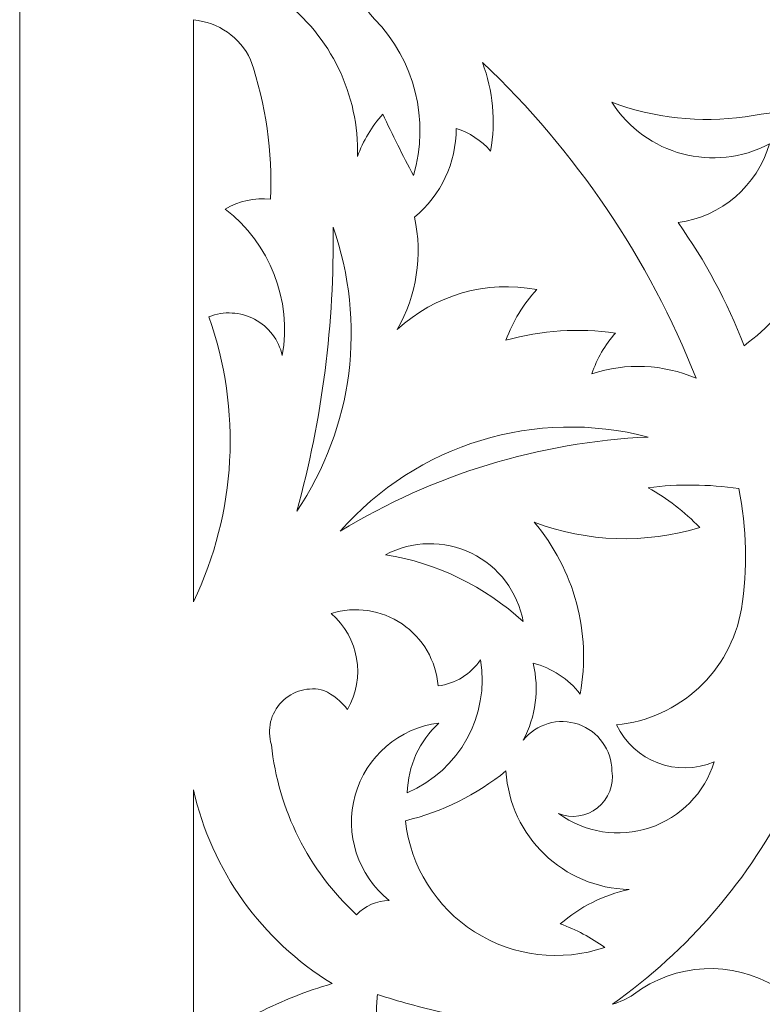
# Model space of a CAD drawing. Units: millimetres. Extents: x 12 to 177, y -115 to 132.
# Drawn here: x 12 to 54, y 8 to 64 of the extents above; entities that cross this region are included whole.
import ezdxf

# ---------------------------------------------------------------- set-up
doc = ezdxf.new("R2010")
doc.units = ezdxf.units.MM
doc.header["$MEASUREMENT"] = 0
doc.layers.add('layer 1', color=7, linetype='Continuous')

msp = doc.modelspace()

# ---------------------------------------------------------------- linework, layer by layer
at = {"layer": 'layer 1', "color": 250, "lineweight": 9}
msp.add_open_spline([(12.1396, -115.1437), (12.1396, -115.1437), (12.1396, 132.4554), (12.1396, 132.4554), (12.1396, 132.4554), (12.1396, 132.4554), (176.9501, 132.4554), (176.9501, 132.4554), (176.9501, 132.4554), (176.9501, 132.4554), (176.9501, -115.1437), (176.9501, -115.1437), (176.9501, -115.1437), (176.9501, -115.1437), (12.1396, -115.1437), (12.1396, -115.1437)], degree=3, knots=[0, 0, 0, 0, 0.2, 0.2, 0.2, 0.2, 0.4, 0.4, 0.4, 0.4, 0.6, 0.6, 0.6, 0.6, 1, 1, 1, 1], dxfattribs=at)
at = {"layer": 'layer 1', "color": 7, "lineweight": 9}
for points, knots in [([(27.2836, 74.1863), (24.8261, 76.5335), (22.9869, 79.4517), (21.9286, 82.6811), (21.9286, 82.6811), (21.9286, 82.6811), (21.9286, 65.3888), (21.9286, 65.3888), (21.9286, 65.3888), (23.605, 65.6104), (25.3101, 65.3908), (26.8755, 64.7523), (26.8755, 64.7523), (29.6622, 62.6677), (31.2603, 59.3574), (31.1591, 55.879), (31.1591, 55.879), (31.4783, 56.7615), (31.9628, 57.575), (32.5871, 58.2757), (32.5871, 58.2757), (33.133, 57.1041), (33.711, 55.9477), (34.321, 54.808), (34.321, 54.808), (35.2241, 57.9291), (34.3876, 61.2951), (32.1281, 63.6301), (32.1281, 63.6301), (30.8864, 64.9382), (30.3049, 66.7388), (30.5472, 68.5258), (30.5472, 68.5258), (29.1164, 68.3008), (27.6946, 68.9803), (26.9713, 70.235), (26.9713, 70.235), (26.2476, 71.49), (26.3717, 73.0608), (27.2836, 74.1863)], [0, 0, 0, 0, 0.0909091, 0.0909091, 0.0909091, 0.0909091, 0.1818182, 0.1818182, 0.1818182, 0.1818182, 0.2727273, 0.2727273, 0.2727273, 0.2727273, 0.3636364, 0.3636364, 0.3636364, 0.3636364, 0.4545455, 0.4545455, 0.4545455, 0.4545455, 0.5454545, 0.5454545, 0.5454545, 0.5454545, 0.6363636, 0.6363636, 0.6363636, 0.6363636, 0.7272727, 0.7272727, 0.7272727, 0.7272727, 0.8181818, 0.8181818, 0.8181818, 0.8181818, 1, 1, 1, 1]), ([(25.1416, 61.3354), (24.5466, 62.602), (23.3227, 63.4566), (21.9286, 63.5787), (21.9286, 63.5787), (21.9286, 63.5787), (21.9286, 30.7932), (21.9286, 30.7932), (21.9286, 30.7932), (24.3391, 35.8189), (24.6512, 41.5968), (22.7958, 46.8529), (22.7958, 46.8529), (23.6328, 47.1819), (24.5717, 47.1284), (25.3658, 46.707), (25.3658, 46.707), (26.16, 46.2853), (26.7301, 45.5373), (26.9266, 44.66), (26.9266, 44.66), (27.4705, 47.7963), (26.2338, 50.9763), (23.7138, 52.9212), (23.7138, 52.9212), (24.4822, 53.3752), (25.3756, 53.5717), (26.2638, 53.4821), (26.2638, 53.4821), (26.385, 56.1469), (26.0046, 58.8111), (25.1416, 61.3354)], [0, 0, 0, 0, 0.1111111, 0.1111111, 0.1111111, 0.1111111, 0.2222222, 0.2222222, 0.2222222, 0.2222222, 0.3333333, 0.3333333, 0.3333333, 0.3333333, 0.4444444, 0.4444444, 0.4444444, 0.4444444, 0.5555556, 0.5555556, 0.5555556, 0.5555556, 0.6666667, 0.6666667, 0.6666667, 0.6666667, 0.7777778, 0.7777778, 0.7777778, 0.7777778, 1, 1, 1, 1]), ([(38.1965, 61.1826), (38.7977, 59.5887), (38.9563, 57.8616), (38.6555, 56.1848), (38.6555, 56.1848), (38.1445, 56.7863), (37.4721, 57.2287), (36.7176, 57.4596), (36.7176, 57.4596), (36.7261, 55.5262), (35.8646, 53.6912), (34.3719, 52.4622), (34.3719, 52.4622), (34.8422, 50.3073), (34.4971, 48.0542), (33.4029, 46.1388), (33.4029, 46.1388), (35.5169, 48.0898), (38.4309, 48.9222), (41.2563, 48.3826), (41.2563, 48.3826), (40.494, 47.5556), (39.9047, 46.5846), (39.5225, 45.5269), (39.5225, 45.5269), (41.5293, 46.086), (43.6298, 46.225), (45.6929, 45.9347), (45.6929, 45.9347), (45.0934, 45.2722), (44.6417, 44.4901), (44.367, 43.6402), (44.367, 43.6402), (46.2876, 44.2713), (48.3728, 44.1806), (50.2313, 43.3852), (50.2313, 43.3852), (47.5678, 50.1252), (43.4599, 56.2004), (38.1965, 61.1826)], [0, 0, 0, 0, 0.0909091, 0.0909091, 0.0909091, 0.0909091, 0.1818182, 0.1818182, 0.1818182, 0.1818182, 0.2727273, 0.2727273, 0.2727273, 0.2727273, 0.3636364, 0.3636364, 0.3636364, 0.3636364, 0.4545455, 0.4545455, 0.4545455, 0.4545455, 0.5454545, 0.5454545, 0.5454545, 0.5454545, 0.6363636, 0.6363636, 0.6363636, 0.6363636, 0.7272727, 0.7272727, 0.7272727, 0.7272727, 0.8181818, 0.8181818, 0.8181818, 0.8181818, 1, 1, 1, 1]), ([(61.9603, 45.6289), (63.8422, 45.0823), (65.8408, 45.0823), (67.7228, 45.6289), (67.7228, 45.6289), (66.5529, 43.2148), (65.2241, 40.8808), (63.7452, 38.6424), (63.7452, 38.6424), (63.7805, 39.8155), (63.6257, 40.9865), (63.2862, 42.1101), (63.2862, 42.1101), (62.5496, 40.9998), (61.9984, 39.7767), (61.6544, 38.4895), (61.6544, 38.4895), (61.0425, 39.2869), (60.1089, 39.7725), (59.1045, 39.8155), (59.1045, 39.8155), (59.836, 34.4252), (59.0042, 28.9382), (56.7078, 24.0069), (56.7078, 24.0069), (57.1217, 28.9362), (56.7082, 33.9005), (55.4839, 38.6936), (55.4839, 38.6936), (57.2234, 39.2385), (58.5065, 40.7188), (58.7987, 42.518), (58.7987, 42.518), (57.8099, 41.9309), (56.7203, 41.5332), (55.586, 41.3452), (55.586, 41.3452), (58.827, 44.3804), (59.9324, 49.0629), (58.3905, 53.2271), (58.3905, 53.2271), (57.5109, 50.0268), (55.5911, 47.2102), (52.9341, 45.2211), (52.9341, 45.2211), (51.9903, 47.6802), (50.7395, 50.0104), (49.2114, 52.1561), (49.2114, 52.1561), (51.6525, 52.4914), (53.669, 54.2285), (54.3621, 56.593), (54.3621, 56.593), (51.2452, 54.9403), (47.3818, 55.9615), (45.4888, 58.9385), (45.4888, 58.9385), (47.8807, 58.0462), (50.4575, 57.7658), (52.9853, 58.1228), (52.9853, 58.1228), (55.3794, 58.5414), (57.8266, 58.5586), (60.2264, 58.1737), (60.2264, 58.1737), (63.0358, 57.6279), (65.1866, 55.3558), (65.5786, 52.521), (65.5786, 52.521), (65.9703, 49.6865), (64.5161, 46.9164), (61.9603, 45.6289)], [0, 0, 0, 0, 0.0526316, 0.0526316, 0.0526316, 0.0526316, 0.1052632, 0.1052632, 0.1052632, 0.1052632, 0.1578947, 0.1578947, 0.1578947, 0.1578947, 0.2105263, 0.2105263, 0.2105263, 0.2105263, 0.2631579, 0.2631579, 0.2631579, 0.2631579, 0.3157895, 0.3157895, 0.3157895, 0.3157895, 0.3684211, 0.3684211, 0.3684211, 0.3684211, 0.4210526, 0.4210526, 0.4210526, 0.4210526, 0.4736842, 0.4736842, 0.4736842, 0.4736842, 0.5263158, 0.5263158, 0.5263158, 0.5263158, 0.5789474, 0.5789474, 0.5789474, 0.5789474, 0.6315789, 0.6315789, 0.6315789, 0.6315789, 0.6842105, 0.6842105, 0.6842105, 0.6842105, 0.7368421, 0.7368421, 0.7368421, 0.7368421, 0.7894737, 0.7894737, 0.7894737, 0.7894737, 0.8421053, 0.8421053, 0.8421053, 0.8421053, 0.8947368, 0.8947368, 0.8947368, 0.8947368, 1, 1, 1, 1]), ([(27.7426, 35.8888), (29.1845, 41.1013), (29.8714, 46.4936), (29.7823, 51.9014), (29.7823, 51.9014), (31.6781, 46.5419), (30.9212, 40.6015), (27.7426, 35.8888)], [0, 0, 0, 0, 0.3333333, 0.3333333, 0.3333333, 0.3333333, 1, 1, 1, 1]), ([(30.1902, 34.7669), (35.4318, 37.9643), (41.3951, 39.7884), (47.5288, 40.0705), (47.5288, 40.0705), (41.2111, 41.7325), (34.4971, 39.6787), (30.1902, 34.7669)], [0, 0, 0, 0, 0.3333333, 0.3333333, 0.3333333, 0.3333333, 1, 1, 1, 1]), ([(42.4802, 18.8563), (43.2188, 18.5586), (44.0603, 18.6813), (44.6832, 19.1774), (44.6832, 19.1774), (45.3062, 19.6737), (45.6138, 20.4666), (45.4888, 21.253), (45.4888, 21.253), (45.4786, 22.4402), (44.7231, 23.4928), (43.6012, 23.882), (43.6012, 23.882), (42.4797, 24.2712), (41.2345, 23.9128), (40.4914, 22.9868), (40.4914, 22.9868), (41.2054, 24.3133), (41.4053, 25.8569), (41.0522, 27.3216), (41.0522, 27.3216), (42.1054, 27.0568), (43.039, 26.4463), (43.7041, 25.5878), (43.7041, 25.5878), (44.3313, 29.0439), (43.3771, 32.5992), (41.1034, 35.2768), (41.1034, 35.2768), (44.0947, 34.1468), (47.3764, 34.0393), (50.4353, 34.9707), (50.4353, 34.9707), (49.5835, 35.8591), (48.6037, 36.6155), (47.5288, 37.2147), (47.5288, 37.2147), (49.2225, 37.4358), (50.9391, 37.4185), (52.6282, 37.1636), (52.6282, 37.1636), (53.0856, 34.9303), (53.1376, 32.6328), (52.7812, 30.3812), (52.7812, 30.3812), (52.176, 26.8674), (49.2934, 24.1934), (45.7438, 23.854), (45.7438, 23.854), (46.7274, 21.7988), (49.1518, 20.8785), (51.2514, 21.7631), (51.2514, 21.7631), (50.7095, 20.011), (49.3548, 18.6284), (47.6142, 18.0515), (47.6142, 18.0515), (45.8732, 17.4746), (43.9611, 17.7745), (42.4802, 18.8563)], [0, 0, 0, 0, 0.0625, 0.0625, 0.0625, 0.0625, 0.125, 0.125, 0.125, 0.125, 0.1875, 0.1875, 0.1875, 0.1875, 0.25, 0.25, 0.25, 0.25, 0.3125, 0.3125, 0.3125, 0.3125, 0.375, 0.375, 0.375, 0.375, 0.4375, 0.4375, 0.4375, 0.4375, 0.5, 0.5, 0.5, 0.5, 0.5625, 0.5625, 0.5625, 0.5625, 0.625, 0.625, 0.625, 0.625, 0.6875, 0.6875, 0.6875, 0.6875, 0.75, 0.75, 0.75, 0.75, 0.8125, 0.8125, 0.8125, 0.8125, 0.875, 0.875, 0.875, 0.875, 1, 1, 1, 1]), ([(32.74, 33.4409), (35.639, 32.9734), (38.3353, 31.6607), (40.4914, 29.6672), (40.4914, 29.6672), (40.1907, 31.3447), (39.1069, 32.7778), (37.5746, 33.5238), (37.5746, 33.5238), (36.0424, 34.2697), (34.2457, 34.2389), (32.74, 33.4409)], [0, 0, 0, 0, 0.25, 0.25, 0.25, 0.25, 0.5, 0.5, 0.5, 0.5, 1, 1, 1, 1]), ([(26.3147, 22.7318), (26.6977, 19.0609), (28.4009, 15.6537), (31.1082, 13.1449), (31.1082, 13.1449), (31.5863, 13.6517), (32.2474, 13.9457), (32.9441, 13.9606), (32.9441, 13.9606), (31.1739, 15.3731), (30.4214, 17.7078), (31.0331, 19.888), (31.0331, 19.888), (31.645, 22.0681), (33.5023, 23.6705), (35.7487, 23.9557), (35.7487, 23.9557), (34.6446, 22.9441), (34.0002, 21.5263), (33.9639, 20.0291), (33.9639, 20.0291), (36.9022, 21.2792), (38.6075, 24.3738), (38.0945, 27.5255), (38.0945, 27.5255), (37.5475, 26.7088), (36.6733, 26.1692), (35.6978, 26.0465), (35.6978, 26.0465), (35.5909, 27.4585), (34.8455, 28.7446), (33.6737, 29.5388), (33.6737, 29.5388), (32.5018, 30.3334), (31.0314, 30.5496), (29.6803, 30.1262), (29.6803, 30.1262), (31.2445, 28.7788), (31.63, 26.5093), (30.5983, 24.7207), (30.5983, 24.7207), (30.2461, 25.1766), (29.7919, 25.5434), (29.2724, 25.7916), (29.2724, 25.7916), (28.4174, 26.0262), (27.5027, 25.7758), (26.8864, 25.1384), (26.8864, 25.1384), (26.2705, 24.501), (26.0512, 23.5784), (26.3147, 22.7318)], [0, 0, 0, 0, 0.0714286, 0.0714286, 0.0714286, 0.0714286, 0.1428571, 0.1428571, 0.1428571, 0.1428571, 0.2142857, 0.2142857, 0.2142857, 0.2142857, 0.2857143, 0.2857143, 0.2857143, 0.2857143, 0.3571429, 0.3571429, 0.3571429, 0.3571429, 0.4285714, 0.4285714, 0.4285714, 0.4285714, 0.5, 0.5, 0.5, 0.5, 0.5714286, 0.5714286, 0.5714286, 0.5714286, 0.6428571, 0.6428571, 0.6428571, 0.6428571, 0.7142857, 0.7142857, 0.7142857, 0.7142857, 0.7857143, 0.7857143, 0.7857143, 0.7857143, 0.8571429, 0.8571429, 0.8571429, 0.8571429, 1, 1, 1, 1]), ([(33.8619, 18.4484), (34.1434, 15.8779), (35.5768, 13.5748), (37.7584, 12.1864), (37.7584, 12.1864), (39.9397, 10.7982), (42.6331, 10.4754), (45.081, 11.309), (45.081, 11.309), (44.3144, 11.8661), (43.4732, 12.3124), (42.5822, 12.6349), (42.5822, 12.6349), (43.6897, 13.5977), (45.023, 14.2642), (46.4578, 14.5726), (46.4578, 14.5726), (42.7606, 14.6574), (39.7454, 17.5617), (39.5225, 21.253), (39.5225, 21.253), (37.8664, 19.9106), (35.9332, 18.9527), (33.8619, 18.4484)], [0, 0, 0, 0, 0.1428571, 0.1428571, 0.1428571, 0.1428571, 0.2857143, 0.2857143, 0.2857143, 0.2857143, 0.4285714, 0.4285714, 0.4285714, 0.4285714, 0.5714286, 0.5714286, 0.5714286, 0.5714286, 0.7142857, 0.7142857, 0.7142857, 0.7142857, 1, 1, 1, 1]), ([(29.7314, 6.0055), (25.7598, 3.5681), (22.9451, -0.3742), (21.9286, -4.9218), (21.9286, -4.9218), (21.9286, -4.9218), (21.9286, 20.1964), (21.9286, 20.1964), (21.9286, 20.1964), (22.9451, 15.6487), (25.7598, 11.7067), (29.7314, 9.2693), (29.7314, 9.2693), (28.3079, 8.851), (26.9255, 8.3046), (25.6006, 7.6373), (25.6006, 7.6373), (26.9255, 6.9699), (28.3079, 6.4235), (29.7314, 6.0055)], [0, 0, 0, 0, 0.1666667, 0.1666667, 0.1666667, 0.1666667, 0.3333333, 0.3333333, 0.3333333, 0.3333333, 0.5, 0.5, 0.5, 0.5, 0.6666667, 0.6666667, 0.6666667, 0.6666667, 1, 1, 1, 1]), ([(55.586, 19.8761), (53.2608, 15.1772), (49.7997, 11.1326), (45.516, 8.1098), (45.516, 8.1098), (45.9411, 8.2286), (46.345, 8.4132), (46.7128, 8.6571), (46.7128, 8.6571), (49.058, 10.4404), (52.2568, 10.6023), (54.77, 9.0652), (54.77, 9.0652), (54.703, 12.6864), (54.9763, 16.3059), (55.586, 19.8761)], [0, 0, 0, 0, 0.2, 0.2, 0.2, 0.2, 0.4, 0.4, 0.4, 0.4, 0.6, 0.6, 0.6, 0.6, 1, 1, 1, 1]), ([(32.2304, 7.6373), (32.2324, 7.9779), (32.2494, 8.3182), (32.281, 8.6571), (32.281, 8.6571), (33.4947, 8.2704), (34.7229, 7.9301), (35.9626, 7.6373), (35.9626, 7.6373), (34.7229, 7.3447), (33.4947, 7.0044), (32.281, 6.6175), (32.281, 6.6175), (32.2494, 6.9563), (32.2324, 7.2967), (32.2304, 7.6373)], [0, 0, 0, 0, 0.2, 0.2, 0.2, 0.2, 0.4, 0.4, 0.4, 0.4, 0.6, 0.6, 0.6, 0.6, 1, 1, 1, 1])]:
    msp.add_open_spline(points, degree=3, knots=knots, dxfattribs=at)

doc.saveas('drawing.dxf')
